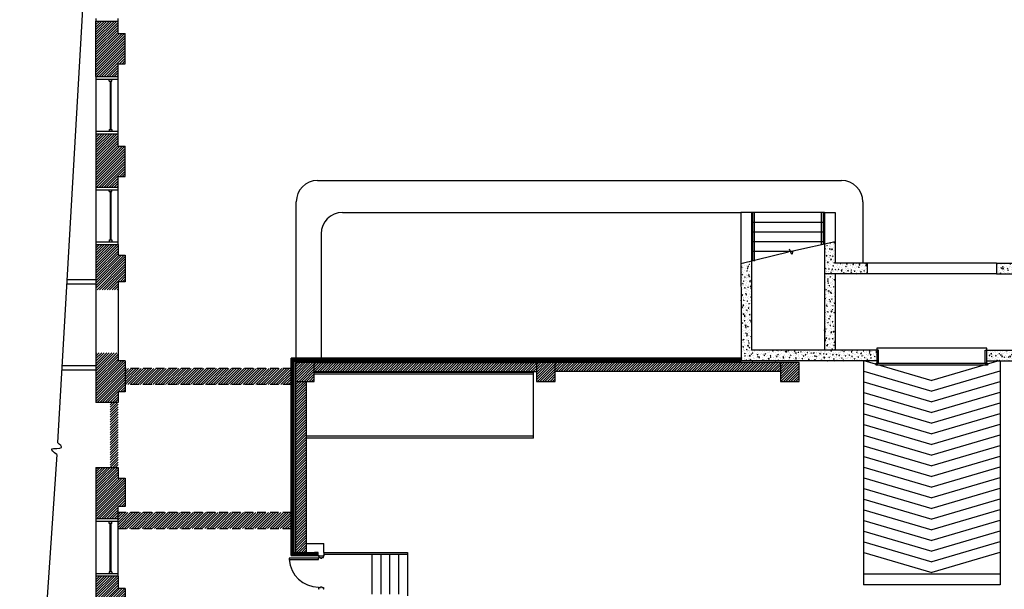
# Model space of a CAD drawing. Units: inches. Extents: x -669 to 13144, y 411 to 2428.
# Drawn here: x -669 to 441, y 1095 to 1736 of the extents above; entities that cross this region are included whole.
import ezdxf

# ---------------------------------------------------------------- set-up
doc = ezdxf.new("R2010")
doc.units = ezdxf.units.IN
doc.header["$MEASUREMENT"] = 0
doc.linetypes.add('DASHED', pattern=[19.05, 12.7, -6.35])
doc.layers.add('A-E-HATCH-MUR', color=8, linetype='Continuous')
pattern_1 = [(45, (656.7066, 1893.0046), (-1.4142136, 1.4142136), [])]
pattern_2 = [(45, (656.7066, 1893.0046), (-0.7071068, 0.7071068), [])]
pattern_3 = [(50, (656.7066, 1893.0046), (7.1726, -0.62752), [0.75, -8.25]), (355, (656.7066, 1893.0046), (-1.38751, 7.52192), [0.6, -6.6]), (100.4514, (657.304, 1892.952), (5.785094, 6.894395), [0.6374, -7.01142]), (46.1842, (656.7066, 1895.005), (10.67241, -1.65519), [1.125, -12.375]), (96.6356, (657.596, 1894.867), (9.34663, 9.74118), [0.9561, -10.51713]), (351.1842, (656.707, 1895.005), (9.34662, 9.74119), [0.9, -9.9]), (21, (657.7066, 1894.5046), (5.96907, -4.02619), [0.75, -8.25]), (326, (657.7066, 1894.5046), (2.43315, 7.2515), [0.6, -6.6]), (71.4514, (658.204, 1894.169), (8.402226, 3.225305), [0.6374, -7.01142]), (37.5, (656.7066, 1893.0046), (0.1215986, 3.3289385), [0, -6.52, 0, -6.7, 0, -6.625]), (7.5, (656.7066, 1893.0046), (2.630695, 3.944117), [0, -3.82, 0, -6.37, 0, -2.525]), (327.5, (654.4766, 1893.0046), (5.338224, -0.225549), [0, -2.5, 0, -7.8, 0, -10.35]), (317.5, (653.4766, 1893.0046), (5.831862, 1.00105), [0, -3.25, 0, -5.18, 0, -7.35])]
pattern_4 = [(50, (656.0816, 1893.0046), (7.1726, -0.62752), [0.75, -8.25]), (355, (656.0816, 1893.0046), (-1.38751, 7.52192), [0.6, -6.6]), (100.4514, (656.679, 1892.952), (5.78509, 6.894395), [0.6374, -7.01142]), (46.1842, (656.0816, 1895.005), (10.67241, -1.65519), [1.125, -12.375]), (96.6356, (656.971, 1894.867), (9.34663, 9.74118), [0.9561, -10.51713]), (351.1842, (656.082, 1895.005), (9.34662, 9.74119), [0.9, -9.9]), (21, (657.0816, 1894.5046), (5.96907, -4.02619), [0.75, -8.25]), (326, (657.0816, 1894.5046), (2.43315, 7.2515), [0.6, -6.6]), (71.4514, (657.579, 1894.169), (8.40223, 3.225305), [0.6374, -7.01142]), (37.5, (656.0816, 1893.0046), (0.121599, 3.328939), [0, -6.52, 0, -6.7, 0, -6.625]), (7.5, (656.0816, 1893.0046), (2.630695, 3.944117), [0, -3.82, 0, -6.37, 0, -2.525]), (327.5, (653.8516, 1893.0046), (5.338224, -0.225549), [0, -2.5, 0, -7.8, 0, -10.35]), (317.5, (652.8516, 1893.0046), (5.83186, 1.00105), [0, -3.25, 0, -5.18, 0, -7.35])]
pattern_5 = [(50, (656.0816, 1893.0046), (7.1726, -0.62752), [0.75, -8.25]), (355, (656.0816, 1893.0046), (-1.38751, 7.52192), [0.6, -6.6]), (100.4514, (656.679, 1892.952), (5.785094, 6.894395), [0.6374, -7.01142]), (46.1842, (656.0816, 1895.005), (10.67241, -1.65519), [1.125, -12.375]), (96.6356, (656.971, 1894.867), (9.34663, 9.74118), [0.9561, -10.51713]), (351.1842, (656.082, 1895.005), (9.34662, 9.74119), [0.9, -9.9]), (21, (657.0816, 1894.5046), (5.96907, -4.02619), [0.75, -8.25]), (326, (657.0816, 1894.5046), (2.43315, 7.2515), [0.6, -6.6]), (71.4514, (657.579, 1894.169), (8.402226, 3.225305), [0.6374, -7.01142]), (37.5, (656.0816, 1893.0046), (0.121599, 3.3289385), [0, -6.52, 0, -6.7, 0, -6.625]), (7.5, (656.0816, 1893.0046), (2.630695, 3.944117), [0, -3.82, 0, -6.37, 0, -2.525]), (327.5, (653.8516, 1893.0046), (5.338224, -0.225549), [0, -2.5, 0, -7.8, 0, -10.35]), (317.5, (652.8516, 1893.0046), (5.831862, 1.00105), [0, -3.25, 0, -5.18, 0, -7.35])]
pattern_6 = [(50, (0, 0), (7.172602, -0.627521), [0.75, -8.25]), (355, (0, 0), (-1.387513, 7.52192), [0.6, -6.6]), (100.4514, (0.598, -0.052), (5.785094, 6.894395), [0.637402, -7.01142]), (46.1842, (0, 2), (10.67241, -1.65519), [1.125, -12.375]), (96.6356, (0.889, 1.862), (9.34663, 9.74118), [0.9561, -10.51713]), (351.1842, (0, 2), (9.34662, 9.741186), [0.9, -9.9]), (21, (1, 1.5), (5.96907, -4.02619), [0.75, -8.25]), (326, (1, 1.5), (2.433153, 7.2515), [0.6, -6.6]), (71.4514, (1.4974, 1.1645), (8.402226, 3.225305), [0.637402, -7.01142]), (37.5, (0, 0), (0.1215986, 3.3289385), [0, -6.52, 0, -6.7, 0, -6.625]), (7.5, (0, 0), (2.630695, 3.944117), [0, -3.82, 0, -6.37, 0, -2.525]), (327.5, (-2.23, 0), (5.3382244, -0.2255487), [0, -2.5, 0, -7.8, 0, -10.35]), (317.5, (-3.23, 0), (5.831862, 1.00105), [0, -3.25, 0, -5.18, 0, -7.35])]

msp = doc.modelspace()

# ---------------------------------------------------------------- hatches: boundary and pattern name
at = {"layer": 'A-E-HATCH-MUR'}
h = msp.add_hatch(dxfattribs=at)
h.set_pattern_fill('ANSI31', color=256, scale=16, style=0)
h.set_pattern_definition(pattern_1)
h.paths.add_polyline_path([(-583.093, 1825.738), (-583.093, 1799.238), (-558.093, 1799.238), (-558.093, 1813.238), (-550.093, 1813.238), (-550.093, 1858.738), (-592.014, 1858.738), (-593.906, 1825.738)])
h.paths.add_polyline_path([(-550.093, 1720.738), (-558.093, 1720.738), (-558.093, 1734.738), (-583.093, 1734.738), (-583.093, 1672.238), (-558.093, 1672.238), (-558.093, 1686.738), (-550.093, 1686.738)])
h.paths.add_polyline_path([(-558.093, 1593.738), (-558.093, 1607.738), (-583.093, 1607.738), (-583.093, 1547.738), (-558.093, 1547.738), (-558.093, 1559.738), (-550.093, 1559.738), (-550.093, 1593.738)])
h.paths.add_polyline_path([(-558.093, 1471.238), (-558.093, 1483.238), (-583.093, 1483.238), (-583.093, 1482.038), (-583.093, 1432.238), (-558.093, 1432.238), (-558.093, 1441.238), (-550.093, 1441.238), (-550.093, 1471.238)])
h.paths.add_polyline_path([(-550.093, 1352.238), (-558.093, 1352.238), (-558.093, 1361.238), (-583.093, 1361.238), (-583.093, 1305.238), (-567.093, 1305.238), (-567.093, 1232.238), (-583.093, 1232.238), (-583.093, 1174.238), (-558.093, 1174.238), (-558.093, 1188.238), (-550.093, 1188.238), (-550.093, 1220.238), (-558.093, 1220.238), (-558.093, 1317.238), (-550.093, 1317.238)])
h.paths.add_polyline_path([(-558.093, 1095.738), (-558.093, 1109.738), (-583.093, 1109.738), (-583.093, 1047.738), (-558.093, 1047.738), (-558.093, 1061.738), (-550.093, 1061.738), (-550.093, 1095.738)])
h = msp.add_hatch(dxfattribs=at)
h.set_pattern_fill('ANSI31', color=256, scale=16, style=0)
h.set_pattern_definition(pattern_1)
h.paths.add_polyline_path([(-550.093, 1720.738), (-558.093, 1720.738), (-558.093, 1734.738), (-583.093, 1734.738), (-583.093, 1672.238), (-558.093, 1672.238), (-558.093, 1686.738), (-550.093, 1686.738)])
h.paths.add_polyline_path([(-550.093, 1593.738), (-558.093, 1593.738), (-558.093, 1607.738), (-583.093, 1607.738), (-583.093, 1547.738), (-558.093, 1547.738), (-558.093, 1559.738), (-550.093, 1559.738)])
h = msp.add_hatch(dxfattribs=at)
h.set_pattern_fill('ANSI31', color=256, scale=16, style=0)
h.set_pattern_definition(pattern_1)
h.paths.add_polyline_path([(-550.093, 1471.238), (-558.093, 1471.238), (-558.093, 1483.238), (-583.093, 1483.238), (-583.093, 1482.038), (-583.093, 1432.238), (-558.093, 1432.238), (-558.093, 1441.238), (-550.093, 1441.238)])
h = msp.add_hatch(dxfattribs=at)
h.set_pattern_fill('AR-CONC', color=256, style=0)
h.set_pattern_definition(pattern_4)
h.paths.add_polyline_path([(249.909, 1462.123), (249.909, 1450.123), (286.282, 1450.123), (286.282, 1462.123)])
h.paths.add_polyline_path([(245.323, 1450.123), (249.909, 1450.123), (249.909, 1462.123), (249.909, 1486.334), (245.321, 1485.292)])
h.paths.add_polyline_path([(237.909, 1450.123), (245.323, 1450.123), (245.321, 1485.292), (237.909, 1483.609)])
h = msp.add_hatch(dxfattribs=at)
h.set_pattern_fill('AR-CONC', color=256, style=0)
h.set_pattern_definition(pattern_4)
h.paths.add_polyline_path([(249.909, 1462.123), (249.909, 1450.123), (286.282, 1450.123), (286.282, 1462.123)])
h.paths.add_polyline_path([(245.323, 1450.123), (249.909, 1450.123), (249.909, 1462.123), (249.909, 1486.334), (245.321, 1485.292)])
h.paths.add_polyline_path([(237.909, 1450.123), (245.323, 1450.123), (245.321, 1485.292), (237.909, 1483.609)])
h = msp.add_hatch(dxfattribs=at)
h.set_pattern_fill('AR-CONC', color=256, style=0)
h.set_pattern_definition(pattern_5)
h.paths.add_polyline_path([(143.897, 1461.564), (143.897, 1457.59), (155.897, 1456.593), (155.897, 1464.439)])
h.paths.add_polyline_path([(143.897, 1457.59), (143.897, 1380.223), (155.897, 1380.223), (155.897, 1456.593)])
h.paths.add_polyline_path([(155.897, 1380.223), (143.897, 1380.223), (143.897, 1363.223), (155.897, 1363.223)])
h = msp.add_hatch(dxfattribs=at)
h.set_pattern_fill('AR-CONC', color=256, style=0)
h.set_pattern_definition(pattern_5)
h.paths.add_polyline_path([(143.897, 1461.564), (143.897, 1457.59), (155.897, 1456.593), (155.897, 1464.439)])
h.paths.add_polyline_path([(143.897, 1457.59), (143.897, 1380.223), (155.897, 1380.223), (155.897, 1456.593)])
h.paths.add_polyline_path([(155.897, 1380.223), (143.897, 1380.223), (143.897, 1363.223), (155.897, 1363.223)])
h = msp.add_hatch(dxfattribs=at)
h.set_pattern_fill('AR-CONC', color=256, style=0)
h.set_pattern_definition(pattern_6)
h.paths.add_polyline_path([(431.898, 1462.123), (431.898, 1450.123), (483.907, 1450.123), (483.907, 1462.123)])
h = msp.add_hatch(dxfattribs=at)
h.set_pattern_fill('AR-CONC', color=256, style=0)
h.set_pattern_definition(pattern_6)
h.paths.add_polyline_path([(249.909, 1450.123), (237.909, 1450.123), (237.909, 1364.035), (249.909, 1364.035)])
h = msp.add_hatch(dxfattribs=at)
h.set_pattern_fill('ANSI31', color=256, scale=16, style=0)
h.set_pattern_definition(pattern_1)
h.paths.add_polyline_path([(-550.093, 1352.238), (-558.093, 1352.238), (-558.093, 1361.238), (-583.093, 1361.238), (-583.093, 1305.238), (-567.093, 1305.238), (-567.093, 1232.238), (-583.093, 1232.238), (-583.093, 1174.238), (-558.093, 1174.238), (-558.093, 1188.238), (-550.093, 1188.238), (-550.093, 1220.238), (-558.093, 1220.238), (-558.093, 1317.238), (-550.093, 1317.238)])
h = msp.add_hatch(dxfattribs=at)
h.set_pattern_fill('ANSI31', color=256, scale=8, style=0)
h.set_pattern_definition(pattern_2)
h.paths.add_polyline_path([(-359.593, 1338.998), (-363.09, 1338.998), (-363.09, 1325.385), (-359.593, 1325.385)])
h.paths.add_polyline_path([(-363.09, 1338.998), (-359.593, 1338.998), (-359.593, 1343.385), (-363.09, 1343.385)])
h.paths.add_polyline_path([(-363.09, 1343.385), (-359.593, 1343.385), (-359.593, 1351.663), (-359.449, 1351.663), (-359.45, 1355.163), (-363.09, 1355.163)])
h = msp.add_hatch(dxfattribs=at)
h.set_pattern_fill('ANSI31', color=256, scale=8, style=0)
h.set_pattern_definition(pattern_2)
h.paths.add_polyline_path([(-76.093, 1355.163), (-76.093, 1351.663), (143.902, 1351.663), (143.902, 1352.034), (143.902, 1352.034), (143.902, 1355.163)])
h.paths.add_polyline_path([(-90.093, 1355.163), (-90.093, 1351.663), (-76.093, 1351.663), (-76.093, 1355.163)])
h.paths.add_polyline_path([(-90.093, 1351.663), (-90.093, 1355.163), (-233.317, 1355.163), (-233.317, 1351.663)])
h.paths.add_polyline_path([(-233.317, 1351.663), (-233.317, 1355.163), (-348.093, 1355.163), (-348.093, 1351.663)])
h.paths.add_polyline_path([(-357.343, 1355.163), (-357.343, 1351.663), (-348.093, 1351.663), (-348.093, 1355.163)])
h.paths.add_polyline_path([(-359.449, 1351.663), (-357.343, 1351.663), (-357.343, 1355.163), (-359.45, 1355.163)])
h = msp.add_hatch(dxfattribs=at)
h.set_pattern_fill('AR-CONC', color=256, style=0)
h.set_pattern_definition(pattern_3)
h.paths.add_polyline_path([(296.907, 1352.035), (296.907, 1364.035), (245.952, 1364.035), (245.952, 1352.035)])
h.paths.add_polyline_path([(245.952, 1352.035), (245.952, 1364.035), (209.412, 1364.035), (209.412, 1355.163), (199.296, 1355.163), (199.299, 1352.034)])
h.paths.add_polyline_path([(209.412, 1364.035), (199.29, 1364.035), (199.296, 1355.163), (199.907, 1355.163), (209.412, 1355.163)])
h.paths.add_polyline_path([(199.299, 1352.034), (199.296, 1355.163), (144.527, 1355.163), (144.522, 1355.163), (143.902, 1355.163), (143.902, 1352.034)])
h = msp.add_hatch(dxfattribs=at)
h.set_pattern_fill('AR-CONC', color=256, style=0)
h.set_pattern_definition(pattern_3)
h.paths.add_polyline_path([(296.907, 1352.035), (296.907, 1364.035), (245.952, 1364.035), (245.952, 1352.035)])
h.paths.add_polyline_path([(245.952, 1352.035), (245.952, 1364.035), (209.412, 1364.035), (209.412, 1355.163), (199.296, 1355.163), (199.299, 1352.034)])
h.paths.add_polyline_path([(209.412, 1364.035), (199.29, 1364.035), (199.296, 1355.163), (199.907, 1355.163), (209.412, 1355.163)])
h.paths.add_polyline_path([(199.299, 1352.034), (199.296, 1355.163), (144.527, 1355.163), (144.522, 1355.163), (143.902, 1355.163), (143.902, 1352.034)])
h = msp.add_hatch(dxfattribs=at)
h.set_pattern_fill('AR-CONC', color=256, style=0)
h.set_pattern_definition(pattern_3)
h.paths.add_polyline_path([(156.522, 1355.163), (156.522, 1364.035), (144.527, 1364.035), (144.527, 1355.163)])
h = msp.add_hatch(dxfattribs=at)
h.set_pattern_fill('AR-CONC', color=256, style=0)
h.set_pattern_definition(pattern_3)
h.paths.add_polyline_path([(156.522, 1355.163), (156.522, 1364.035), (144.527, 1364.035), (144.527, 1355.163)])
h = msp.add_hatch(dxfattribs=at)
h.set_pattern_fill('AR-CONC', color=256, style=0)
h.set_pattern_definition(pattern_3)
h.paths.add_polyline_path([(199.298, 1355.163), (199.291, 1364.035), (155.897, 1364.035), (155.897, 1355.163)])
h = msp.add_hatch(dxfattribs=at)
h.set_pattern_fill('AR-CONC', color=256, style=0)
h.set_pattern_definition(pattern_3)
h.paths.add_polyline_path([(199.298, 1355.163), (199.291, 1364.035), (155.897, 1364.035), (155.897, 1355.163)])
h = msp.add_hatch(dxfattribs=at)
h.set_pattern_fill('AR-CONC', color=256, style=0)
h.set_pattern_definition(pattern_3)
h.paths.add_polyline_path([(420.907, 1364.035), (420.907, 1352.035), (483.907, 1352.035), (483.907, 1364.035)])
h = msp.add_hatch(dxfattribs=at)
h.set_pattern_fill('ANSI31', color=256, scale=16, style=0)
h.set_pattern_definition(pattern_1)
h.paths.add_polyline_path([(-550.093, 1343.385), (-363.09, 1343.385), (-363.09, 1325.385), (-550.093, 1325.43)])
h = msp.add_hatch(dxfattribs=at)
h.set_pattern_fill('ANSI31', color=256, scale=16, style=0)
h.set_pattern_definition(pattern_1)
h.paths.add_polyline_path([(-337.088, 1350.163), (-358.088, 1350.163), (-358.088, 1338.998), (-337.088, 1338.998)])
h.paths.add_polyline_path([(-337.088, 1338.998), (-358.088, 1338.998), (-358.088, 1328.998), (-337.088, 1328.998)])
h = msp.add_hatch(dxfattribs=at)
h.set_pattern_fill('ANSI31', color=256, scale=16, style=0)
h.set_pattern_definition([(45, (7065.2908, 6818.3527), (-1.41421356, 1.41421356), [])])
h.paths.add_polyline_path([(-86.588, 1350.163), (-337.088, 1350.163), (-337.088, 1340.163), (-86.588, 1340.163)])
h.paths.add_polyline_path([(188.412, 1350.163), (-65.588, 1350.163), (-65.588, 1340.163), (188.412, 1340.163)])
h = msp.add_hatch(dxfattribs=at)
h.set_pattern_fill('ANSI31', color=256, scale=16, style=0)
h.set_pattern_definition(pattern_1)
h.paths.add_polyline_path([(-65.588, 1350.163), (-76.088, 1350.163), (-76.088, 1338.998), (-65.588, 1338.998)])
h.paths.add_polyline_path([(-76.088, 1350.163), (-86.588, 1350.163), (-86.588, 1338.998), (-76.088, 1338.998)])
h.paths.add_polyline_path([(-76.088, 1338.998), (-86.588, 1338.998), (-86.588, 1328.998), (-76.088, 1328.998)])
h.paths.add_polyline_path([(-65.588, 1338.998), (-76.088, 1338.998), (-76.088, 1328.998), (-65.588, 1328.998)])
h = msp.add_hatch(dxfattribs=at)
h.set_pattern_fill('ANSI31', color=256, scale=16, style=0)
h.set_pattern_definition(pattern_1)
h.paths.add_polyline_path([(209.412, 1350.163), (198.912, 1350.163), (198.912, 1338.998), (209.412, 1338.998)])
h.paths.add_polyline_path([(198.912, 1350.163), (188.412, 1350.163), (188.412, 1338.998), (198.912, 1338.998)])
h.paths.add_polyline_path([(198.912, 1338.998), (191.382, 1338.998), (191.382, 1328.998), (198.912, 1328.998)])
h.paths.add_polyline_path([(209.412, 1338.998), (198.912, 1338.998), (198.912, 1328.998), (209.412, 1328.998)])
h.paths.add_polyline_path([(191.382, 1338.998), (188.412, 1338.998), (188.412, 1328.998), (191.382, 1328.998)])
h = msp.add_hatch(dxfattribs=at)
h.set_pattern_fill('ANSI31', color=256, scale=8, style=0)
h.set_pattern_definition(pattern_2)
h.paths.add_polyline_path([(-359.593, 1181.385), (-363.091, 1181.385), (-363.091, 1136.505), (-359.593, 1136.505)])
h.paths.add_polyline_path([(-359.593, 1191.746), (-363.091, 1191.746), (-363.091, 1181.385), (-359.593, 1181.385)])
h.paths.add_polyline_path([(-359.593, 1235.813), (-363.091, 1235.813), (-363.091, 1191.746), (-359.593, 1191.746)])
h.paths.add_polyline_path([(-359.593, 1325.385), (-363.09, 1325.385), (-363.091, 1235.813), (-359.593, 1235.813)])
h = msp.add_hatch(dxfattribs=at)
h.set_pattern_fill('ANSI31', color=256, scale=16, style=0)
h.set_pattern_definition(pattern_1)
h.paths.add_polyline_path([(-357.343, 1136.505), (-346.093, 1136.505), (-346.093, 1227.539), (-346.093, 1328.998), (-357.343, 1328.998)])
h = msp.add_hatch(dxfattribs=at)
h.set_pattern_fill('ANSI31', color=256, scale=16, style=0)
h.set_pattern_definition(pattern_1)
h.paths.add_polyline_path([(-558.093, 1181.385), (-363.091, 1181.385), (-363.091, 1163.385), (-558.093, 1163.385)])
h = msp.add_hatch(dxfattribs=at)
h.set_pattern_fill('ANSI31', color=256, scale=8, style=0)
h.set_pattern_definition(pattern_2)
h.paths.add_polyline_path([(-358.093, 1136.505), (-363.091, 1136.505), (-363.091, 1133.005), (-358.093, 1133.005)])
h.paths.add_polyline_path([(-358.093, 1133.005), (-357.343, 1133.005), (-357.343, 1136.505), (-358.093, 1136.505)])
h.paths.add_polyline_path([(-348.093, 1133.005), (-348.093, 1136.505), (-357.343, 1136.505), (-357.343, 1133.005)])
h.paths.add_polyline_path([(-348.093, 1133.005), (-346.093, 1133.005), (-346.093, 1136.505), (-348.093, 1136.505)])
h.paths.add_polyline_path([(-336.744, 1133.005), (-336.744, 1136.43), (-346.093, 1136.43), (-346.093, 1133.005)])
h = msp.add_hatch(dxfattribs=at)
h.set_pattern_fill('ANSI31', color=256, scale=8, style=0)
h.set_pattern_definition(pattern_2)
h.paths.add_polyline_path([(-332.744, 1136.43), (-336.744, 1136.43), (-336.744, 1133.005), (-332.744, 1133.005)])
h = msp.add_hatch(dxfattribs=at)
h.set_pattern_fill('ANSI31', color=256, scale=16, style=0)
h.set_pattern_definition(pattern_1)
h.paths.add_polyline_path([(-550.093, 1095.738), (-558.093, 1095.738), (-558.093, 1109.738), (-583.093, 1109.738), (-583.093, 1047.738), (-558.093, 1047.738), (-558.093, 1061.738), (-550.093, 1061.738)])
h.paths.add_polyline_path([(-550.093, 969.238), (-558.093, 969.238), (-558.093, 983.238), (-583.093, 983.238), (-583.093, 923.238), (-558.093, 923.238), (-558.093, 935.238), (-550.093, 935.238)])

# ---------------------------------------------------------------- linework, layer by layer
at = {"color": 1}
for p, q in [((-590.666, 1882.266), (-626.317, 1260.182)), ((-567.165, 1667.238), (-567.165, 1612.738)), ((-567.165, 1667.238), (-567.165, 1612.738)), ((-566.165, 1667.238), (-566.165, 1612.738)), ((-566.165, 1667.238), (-566.165, 1612.738)), ((-333.343, 1555.223), (257.282, 1555.223)), ((-567.165, 1542.738), (-567.165, 1488.238)), ((-567.165, 1542.738), (-567.165, 1488.238)), ((-566.165, 1542.738), (-566.165, 1488.238)), ((-566.165, 1542.738), (-566.165, 1488.238)), ((-357.343, 1355.163), (-357.343, 1531.223)), ((281.282, 1531.223), (281.282, 1462.123)), ((281.282, 1531.223), (281.282, 1462.123)), ((-305.343, 1519.112), (143.897, 1519.112)), ((237.909, 1519.112), (155.897, 1519.112)), ((237.909, 1519.112), (155.897, 1519.112)), ((237.909, 1508.112), (155.897, 1508.112)), ((237.909, 1508.112), (155.897, 1508.112)), ((-329.343, 1495.223), (-329.19, 1355.163)), ((237.909, 1497.112), (155.897, 1497.112)), ((237.909, 1497.112), (155.897, 1497.112)), ((237.909, 1486.112), (155.897, 1486.112)), ((237.909, 1486.112), (155.897, 1486.112)), ((202.19, 1475.112), (155.897, 1475.112)), ((431.898, 1462.123), (285.907, 1462.123)), ((431.898, 1450.123), (285.907, 1450.123)), ((296.907, 1366.319), (296.912, 1364.035)), ((296.907, 1366.319), (296.912, 1364.035)), ((420.898, 1366.319), (296.907, 1366.319)), ((420.898, 1364.319), (420.898, 1366.319)), ((281.912, 1352.035), (281.912, 1112.131)), ((435.907, 1352.035), (435.907, 1112.131)), ((-90.093, 1339.058), (-337.088, 1339.058)), ((-90.093, 1337.058), (-337.088, 1337.058)), ((-90.093, 1265.246), (-90.093, 1339.058)), ((-90.093, 1267.246), (-346.093, 1267.246)), ((-90.093, 1265.246), (-346.093, 1265.246)), ((-627.199, 1246.749), (-669.005, 621.831)), ((-567.093, 1114.738), (-567.093, 1169.238)), ((-567.093, 1114.738), (-567.093, 1169.238)), ((-566.093, 1114.738), (-566.093, 1169.238)), ((-566.093, 1114.738), (-566.093, 1169.238)), ((-272.093, 1134.505), (-272.093, 1089.505)), ((-262.066, 1134.176), (-262.066, 1089.505)), ((-252.066, 1134.176), (-252.066, 1089.505)), ((-242.066, 1134.176), (-242.066, 1089.505)), ((-232.066, 1136.505), (-232.066, 1087.505)), ((281.823, 1112.131), (281.823, 1100.131)), ((281.823, 1112.131), (281.823, 1100.131)), ((435.907, 1112.131), (281.823, 1112.131)), ((435.907, 1112.131), (435.907, 1100.131)), ((435.907, 1100.131), (281.823, 1100.131))]:
    msp.add_line(p, q, dxfattribs=at)
at = {"color": 2}
for p, q in [((-583.093, 1737.738), (-583.093, 1734.738)), ((-583.093, 1737.738), (-583.093, 1734.738)), ((-583.093, 1734.738), (-558.093, 1734.738)), ((-583.093, 1734.738), (-558.093, 1734.738)), ((-558.093, 1734.738), (-558.093, 1737.738)), ((-558.093, 1734.738), (-558.093, 1737.738)), ((-583.093, 1672.238), (-583.093, 1669.238)), ((-583.093, 1672.238), (-558.093, 1672.238)), ((-583.093, 1672.238), (-558.093, 1672.238)), ((-583.093, 1672.238), (-583.093, 1669.238)), ((-583.093, 1669.238), (-558.093, 1669.238)), ((-583.093, 1669.238), (-558.093, 1669.238)), ((-583.093, 1669.238), (-558.093, 1669.238)), ((-583.093, 1669.238), (-558.093, 1669.238)), ((-568.165, 1667.238), (-568.165, 1669.238)), ((-568.165, 1667.238), (-568.165, 1669.238)), ((-568.165, 1667.238), (-565.165, 1667.238)), ((-568.165, 1667.238), (-565.165, 1667.238)), ((-565.165, 1667.238), (-565.165, 1669.238)), ((-565.165, 1667.238), (-565.165, 1669.238)), ((-558.093, 1669.238), (-558.093, 1672.238)), ((-558.093, 1669.238), (-558.093, 1672.238)), ((-583.093, 1610.738), (-583.093, 1607.738)), ((-583.093, 1610.738), (-558.093, 1610.738)), ((-583.093, 1610.738), (-558.093, 1610.738)), ((-583.093, 1610.738), (-583.093, 1607.738)), ((-568.165, 1612.738), (-568.165, 1610.738)), ((-568.165, 1612.738), (-565.165, 1612.738)), ((-568.165, 1612.738), (-565.165, 1612.738)), ((-568.165, 1612.738), (-568.165, 1610.738)), ((-565.165, 1612.738), (-565.165, 1610.738)), ((-565.165, 1612.738), (-565.165, 1610.738)), ((-558.093, 1607.738), (-558.093, 1610.738)), ((-558.093, 1607.738), (-558.093, 1610.738)), ((-583.093, 1607.738), (-558.093, 1607.738)), ((-583.093, 1607.738), (-558.093, 1607.738)), ((-583.093, 1547.738), (-583.093, 1544.738)), ((-583.093, 1547.738), (-558.093, 1547.738)), ((-583.093, 1547.738), (-558.093, 1547.738)), ((-583.093, 1547.738), (-583.093, 1544.738)), ((-583.093, 1544.738), (-558.093, 1544.738)), ((-583.093, 1544.738), (-558.093, 1544.738)), ((-583.093, 1544.738), (-558.093, 1544.738)), ((-583.093, 1544.738), (-558.093, 1544.738)), ((-568.165, 1542.738), (-568.165, 1544.738)), ((-568.165, 1542.738), (-568.165, 1544.738)), ((-568.165, 1542.738), (-565.165, 1542.738)), ((-568.165, 1542.738), (-565.165, 1542.738)), ((-565.165, 1542.738), (-565.165, 1544.738)), ((-565.165, 1542.738), (-565.165, 1544.738)), ((-558.093, 1544.738), (-558.093, 1547.738)), ((-558.093, 1544.738), (-558.093, 1547.738)), ((156.914, 1519.112), (156.914, 1464.536)), ((156.914, 1519.112), (156.914, 1464.536)), ((158.914, 1519.112), (158.914, 1464.536)), ((158.914, 1519.112), (158.914, 1464.536)), ((234.393, 1519.112), (234.393, 1482.81)), ((234.393, 1519.112), (234.393, 1485.085)), ((236.393, 1519.112), (236.393, 1483.264)), ((236.393, 1519.112), (236.393, 1485.539)), ((-568.165, 1488.238), (-565.165, 1488.238)), ((-568.165, 1488.238), (-568.165, 1486.238)), ((-568.165, 1488.238), (-568.165, 1486.238)), ((-568.165, 1488.238), (-565.165, 1488.238)), ((-565.165, 1488.238), (-565.165, 1486.238)), ((-565.165, 1488.238), (-565.165, 1486.238)), ((-583.093, 1486.238), (-558.093, 1486.238)), ((-583.093, 1483.238), (-558.093, 1483.238)), ((-575.093, 1486.238), (-558.093, 1486.238)), ((-575.093, 1483.238), (-558.093, 1483.238)), ((-558.093, 1483.238), (-558.093, 1486.238)), ((-558.093, 1483.238), (-558.093, 1486.238)), ((-358.093, 1350.058), (-358.093, 1227.539)), ((-337.088, 1350.163), (-86.588, 1350.163)), ((188.412, 1350.163), (-65.588, 1350.163)), ((-337.088, 1340.163), (-86.588, 1340.163)), ((188.412, 1340.163), (-65.588, 1340.163)), ((-346.093, 1328.998), (-346.093, 1227.539)), ((-358.093, 1227.539), (-358.093, 1136.505)), ((-346.093, 1227.539), (-346.093, 1136.505)), ((-583.093, 1174.238), (-583.093, 1171.238)), ((-558.093, 1174.238), (-583.093, 1174.238)), ((-558.093, 1174.238), (-583.093, 1174.238)), ((-583.093, 1174.238), (-583.093, 1171.238)), ((-558.093, 1171.238), (-583.093, 1171.238)), ((-558.093, 1171.238), (-583.093, 1171.238)), ((-568.093, 1169.238), (-568.093, 1171.238)), ((-568.093, 1169.238), (-568.093, 1171.238)), ((-565.093, 1169.238), (-568.093, 1169.238)), ((-565.093, 1169.238), (-568.093, 1169.238)), ((-565.093, 1169.238), (-565.093, 1171.238)), ((-565.093, 1169.238), (-565.093, 1171.238)), ((-558.093, 1171.238), (-558.093, 1174.238)), ((-558.093, 1171.238), (-558.093, 1174.238)), ((-346.093, 1146.505), (-326.131, 1146.505)), ((-326.131, 1136.43), (-326.131, 1146.505)), ((-359.593, 1136.505), (-346.093, 1136.505)), ((-346.093, 1136.43), (-336.744, 1136.43)), ((-332.744, 1136.43), (-336.744, 1136.43)), ((-332.744, 1132.43), (-332.744, 1136.43)), ((-326.131, 1132.43), (-332.744, 1132.43)), ((-326.131, 1136.505), (-232.066, 1136.505)), ((-326.131, 1136.43), (-326.131, 1132.43)), ((-326.131, 1134.505), (-232.066, 1134.505)), ((-583.093, 1112.738), (-583.093, 1109.738)), ((-583.093, 1112.738), (-558.093, 1112.738)), ((-583.093, 1112.738), (-558.093, 1112.738)), ((-583.093, 1112.738), (-583.093, 1109.738)), ((-558.093, 1109.738), (-583.093, 1109.738)), ((-558.093, 1109.738), (-583.093, 1109.738)), ((-565.093, 1114.738), (-568.093, 1114.738)), ((-568.093, 1114.738), (-568.093, 1112.738)), ((-568.093, 1114.738), (-568.093, 1112.738)), ((-565.093, 1114.738), (-568.093, 1114.738)), ((-565.093, 1114.738), (-565.093, 1112.738)), ((-565.093, 1114.738), (-565.093, 1112.738)), ((-558.093, 1109.738), (-558.093, 1112.738)), ((-558.093, 1109.738), (-558.093, 1112.738))]:
    msp.add_line(p, q, dxfattribs=at)
at = {"color": 6}
for p, q in [((-583.093, 1672.238), (-583.093, 1734.738)), ((-583.093, 1672.238), (-583.093, 1734.738)), ((-558.093, 1720.738), (-558.093, 1734.738)), ((-558.093, 1720.738), (-558.093, 1734.738)), ((-558.093, 1720.738), (-550.093, 1720.738)), ((-558.093, 1720.738), (-550.093, 1720.738)), ((-550.093, 1686.738), (-550.093, 1720.738)), ((-550.093, 1686.738), (-550.093, 1720.738)), ((-558.093, 1672.238), (-558.093, 1686.738)), ((-558.093, 1686.738), (-550.093, 1686.738)), ((-558.093, 1686.738), (-550.093, 1686.738)), ((-558.093, 1672.238), (-558.093, 1686.738)), ((-583.093, 1607.738), (-583.093, 1547.738)), ((-583.093, 1607.738), (-583.093, 1547.738)), ((-558.093, 1593.738), (-558.093, 1607.738)), ((-558.093, 1593.738), (-558.093, 1607.738)), ((-558.093, 1593.738), (-550.093, 1593.738)), ((-558.093, 1593.738), (-550.093, 1593.738)), ((-550.093, 1559.738), (-550.093, 1593.738)), ((-550.093, 1559.738), (-550.093, 1593.738)), ((-558.093, 1547.738), (-558.093, 1559.738)), ((-558.093, 1559.738), (-550.093, 1559.738)), ((-558.093, 1559.738), (-550.093, 1559.738)), ((-558.093, 1547.738), (-558.093, 1559.738)), ((143.897, 1519.112), (143.902, 1351.663)), ((155.897, 1519.112), (143.897, 1519.112)), ((143.897, 1519.112), (143.902, 1351.663)), ((155.897, 1519.112), (155.897, 1364.035)), ((155.897, 1519.112), (155.897, 1364.035)), ((237.909, 1519.112), (249.909, 1519.112)), ((237.909, 1519.112), (237.909, 1483.609)), ((237.909, 1519.112), (249.909, 1519.112)), ((237.909, 1519.112), (237.909, 1483.609)), ((249.909, 1519.112), (249.909, 1486.334)), ((249.909, 1519.112), (249.909, 1486.334)), ((-583.093, 1483.238), (-583.093, 1305.238)), ((-583.093, 1479.038), (-583.093, 1305.238)), ((-558.093, 1483.238), (-558.093, 1471.238)), ((-558.093, 1483.238), (-558.093, 1471.238)), ((237.909, 1483.609), (237.909, 1364.035)), ((237.909, 1483.609), (237.909, 1364.035)), ((249.909, 1486.721), (249.909, 1462.123)), ((249.909, 1486.721), (249.909, 1462.123)), ((-558.093, 1471.238), (-550.093, 1471.238)), ((-558.093, 1471.238), (-550.093, 1471.238)), ((-550.093, 1471.238), (-550.093, 1441.238)), ((-550.093, 1471.238), (-550.093, 1441.238)), ((285.907, 1462.123), (249.909, 1462.123)), ((285.907, 1462.123), (249.909, 1462.123)), ((285.907, 1462.123), (285.907, 1450.123)), ((285.907, 1462.123), (285.907, 1450.123)), ((431.898, 1462.123), (431.898, 1450.123)), ((431.898, 1462.123), (483.907, 1462.123)), ((285.907, 1450.123), (237.909, 1450.123)), ((285.907, 1450.123), (237.909, 1450.123)), ((249.909, 1450.123), (249.909, 1364.035)), ((249.909, 1450.123), (249.909, 1364.035)), ((431.898, 1450.123), (483.907, 1450.123)), ((-550.093, 1441.238), (-558.093, 1441.238)), ((-558.093, 1441.238), (-558.093, 1352.238)), ((-550.093, 1441.238), (-558.093, 1441.238)), ((-363.091, 1133.005), (-363.09, 1355.163)), ((296.912, 1364.035), (155.897, 1364.035)), ((296.912, 1364.035), (155.897, 1364.035)), ((296.912, 1364.035), (296.907, 1350.068)), ((420.903, 1364.035), (483.907, 1364.035)), ((-550.093, 1352.238), (-558.093, 1352.238)), ((-550.093, 1352.238), (-550.093, 1317.238)), ((296.912, 1352.035), (143.902, 1352.034)), ((296.912, 1352.035), (143.902, 1352.034)), ((420.903, 1352.035), (483.907, 1352.035)), ((-550.093, 1317.238), (-558.093, 1317.238)), ((-558.093, 1317.238), (-558.093, 1305.238)), ((-558.093, 1305.238), (-583.093, 1305.238)), ((-583.093, 1232.238), (-558.093, 1232.238)), ((-583.093, 1232.238), (-583.093, 1174.238)), ((-558.093, 1232.238), (-558.093, 1220.238)), ((-558.093, 1220.238), (-550.093, 1220.238)), ((-550.093, 1220.238), (-550.093, 1188.238)), ((-558.093, 1174.238), (-558.093, 1188.238)), ((-550.093, 1188.238), (-558.093, 1188.238)), ((-363.093, 1136.505), (-363.093, 1133.005)), ((-363.093, 1133.005), (-332.744, 1133.005)), ((-583.093, 1109.738), (-583.093, 1047.738)), ((-583.093, 1109.738), (-583.093, 1047.738)), ((-558.093, 1109.738), (-558.093, 1095.738)), ((-558.093, 1109.738), (-558.093, 1095.738)), ((-550.093, 1095.738), (-558.093, 1095.738)), ((-550.093, 1095.738), (-558.093, 1095.738)), ((-550.093, 1095.738), (-550.093, 1061.738)), ((-550.093, 1095.738), (-550.093, 1061.738))]:
    msp.add_line(p, q, dxfattribs=at)
at = {"color": 252}
for p, q in [((-583.093, 1669.238), (-583.093, 1610.738)), ((-583.093, 1669.238), (-583.093, 1610.738)), ((-558.093, 1610.738), (-558.093, 1669.238)), ((-558.093, 1610.738), (-558.093, 1669.238)), ((-583.093, 1544.738), (-583.093, 1482.038)), ((-583.093, 1544.738), (-583.093, 1482.038)), ((-558.093, 1486.238), (-558.093, 1544.738)), ((-558.093, 1486.238), (-558.093, 1544.738)), ((-583.093, 1171.238), (-583.093, 1112.738)), ((-583.093, 1171.238), (-583.093, 1112.738)), ((-558.093, 1112.738), (-558.093, 1171.238)), ((-558.093, 1112.738), (-558.093, 1171.238))]:
    msp.add_line(p, q, dxfattribs=at)
for p, q in [((-583.093, 1482.038), (-583.093, 1479.038)), ((-583.093, 1482.038), (-583.093, 1479.038)), ((-558.093, 1174.238), (-558.093, 1183.005))]:
    msp.add_line(p, q)
at = {"color": 3}
for p, q in [((201.267, 1472.08), (198.638, 1477.871)), ((201.267, 1472.08), (198.638, 1477.871)), ((249.909, 1486.334), (202.316, 1475.524)), ((249.909, 1486.334), (202.316, 1475.524)), ((197.59, 1474.428), (143.897, 1461.564)), ((197.59, 1474.428), (143.897, 1461.564)), ((202.316, 1475.524), (201.267, 1472.08)), ((202.316, 1475.524), (201.267, 1472.08)), ((-615.797, 1443.738), (-583.093, 1443.738)), ((-615.797, 1443.738), (-583.093, 1443.738)), ((-616.084, 1438.738), (-583.093, 1438.738)), ((-616.084, 1438.738), (-583.093, 1438.738)), ((-583.093, 1346.738), (-621.356, 1346.738)), ((-583.093, 1346.738), (-621.356, 1346.738)), ((-583.093, 1341.738), (-621.643, 1341.738)), ((-583.093, 1341.738), (-621.643, 1341.738))]:
    msp.add_line(p, q, dxfattribs=at)
at = {"color": 6, "ltscale": 0.75}
for p, q in [((143.902, 1355.163), (-363.093, 1355.163)), ((420.907, 1350.068), (420.907, 1364.319)), ((-359.593, 1136.505), (-359.593, 1351.663)), ((-359.593, 1351.663), (143.902, 1351.663))]:
    msp.add_line(p, q, dxfattribs=at)
at = {"color": 2, "ltscale": 0.75}
for p, q in [((298.907, 1364.319), (296.907, 1364.319)), ((298.907, 1364.319), (296.907, 1364.319)), ((298.907, 1350.068), (298.907, 1364.319)), ((298.907, 1350.068), (298.907, 1364.319)), ((418.907, 1364.319), (420.907, 1364.319)), ((418.907, 1350.068), (418.907, 1364.319)), ((298.907, 1350.068), (296.907, 1350.068)), ((298.907, 1350.068), (296.907, 1350.068)), ((418.907, 1350.068), (420.907, 1350.068))]:
    msp.add_line(p, q, dxfattribs=at)
at = {"color": 2, "linetype": 'DASHED', "ltscale": 0.75}
for p, q in [((-363.09, 1343.385), (-550.093, 1343.385)), ((-363.09, 1325.385), (-550.093, 1325.385)), ((-363.091, 1181.385), (-558.093, 1181.385)), ((-558.093, 1163.385), (-363.091, 1163.385))]:
    msp.add_line(p, q, dxfattribs=at)
at = {"color": 8}
for p, q in [((282.223, 1352.477), (358.909, 1329.975)), ((435.596, 1352.477), (358.909, 1329.975)), ((282.223, 1340.477), (358.909, 1317.975)), ((435.596, 1340.477), (358.909, 1317.975)), ((282.223, 1328.477), (358.909, 1305.975)), ((435.596, 1328.477), (358.909, 1305.975)), ((282.223, 1316.477), (358.909, 1293.975)), ((435.596, 1316.477), (358.909, 1293.975)), ((282.223, 1304.477), (358.909, 1281.975)), ((435.596, 1304.477), (358.909, 1281.975)), ((282.223, 1292.477), (358.909, 1269.975)), ((435.596, 1292.477), (358.909, 1269.975)), ((282.223, 1280.477), (358.909, 1257.975)), ((435.596, 1280.477), (358.909, 1257.975)), ((282.223, 1268.477), (358.909, 1245.975)), ((435.596, 1268.477), (358.909, 1245.975)), ((282.223, 1256.477), (358.909, 1233.975)), ((435.596, 1256.477), (358.909, 1233.975)), ((282.223, 1244.477), (358.909, 1221.975)), ((435.596, 1244.477), (358.909, 1221.975)), ((282.223, 1232.477), (358.909, 1209.975)), ((435.596, 1232.477), (358.909, 1209.975)), ((282.223, 1220.477), (358.909, 1197.975)), ((435.596, 1220.477), (358.909, 1197.975)), ((282.223, 1208.477), (358.909, 1185.975)), ((435.596, 1208.477), (358.909, 1185.975)), ((282.223, 1196.477), (358.909, 1173.975)), ((435.596, 1196.477), (358.909, 1173.975)), ((282.223, 1184.477), (358.909, 1161.975)), ((435.596, 1184.477), (358.909, 1161.975)), ((282.223, 1172.477), (358.909, 1149.975)), ((435.596, 1172.477), (358.909, 1149.975)), ((282.223, 1160.477), (358.909, 1137.975)), ((435.596, 1160.477), (358.909, 1137.975)), ((282.223, 1148.477), (358.909, 1125.975)), ((435.596, 1148.477), (358.909, 1125.975)), ((282.223, 1136.477), (358.909, 1113.725)), ((435.596, 1136.477), (358.909, 1113.725))]:
    msp.add_line(p, q, dxfattribs=at)
at = {"color": 6, "ltscale": 0.75}
for points in [[(-358.088, 1328.998), (-337.088, 1328.998), (-337.088, 1350.163), (-358.088, 1350.163)], [(-86.588, 1328.998), (-65.588, 1328.998), (-65.588, 1350.163), (-86.588, 1350.163)], [(188.412, 1328.998), (209.412, 1328.998), (209.412, 1350.163), (188.412, 1350.163)]]:
    msp.add_lwpolyline(points, close=True, dxfattribs=at)
at = {"color": 3, "ltscale": 0.75}
msp.add_lwpolyline([(296.046, 1349.389), (421.773, 1349.389), (421.773, 1347.389), (296.046, 1347.389)], close=True, dxfattribs=at)
at = {"color": 1, "ltscale": 4}
for points in [[(-331.408, 1132.387), (-331.408, 1132.63), (-331.895, 1132.63), (-331.895, 1130.683), (-330.008, 1130.683), (-330.008, 1130.196), (-328.547, 1130.196), (-328.547, 1130.683), (-326.66, 1130.683), (-326.66, 1132.63), (-327.147, 1132.63), (-327.147, 1132.387)], [(-331.408, 1095.306), (-331.408, 1095.063), (-331.895, 1095.063), (-331.895, 1097.011), (-330.008, 1097.011), (-330.008, 1097.619), (-328.547, 1097.619), (-328.547, 1097.011), (-326.66, 1097.011), (-326.66, 1095.063), (-327.147, 1095.063), (-327.147, 1095.306)]]:
    msp.add_lwpolyline(points, dxfattribs=at)
at = {"color": 2}
msp.add_lwpolyline([(-332.181, 1130.197), (-365.293, 1130.197), (-365.293, 1128.493), (-332.181, 1128.493)], close=True, dxfattribs=at)
at = {"color": 1}
for centre, radius, start, end in [((-333.343, 1531.223), 24, 90, 180), ((257.282, 1531.223), 24, 0, 90), ((257.282, 1531.223), 24, 0, 90), ((-305.343, 1495.223), 24, 90, 180), ((-332.133, 1130.634), 33.229, 183.693741, 269.915882)]:
    msp.add_arc(centre, radius, start, end, dxfattribs=at)
msp.add_spline([(-627.199, 1246.749), (-632.954, 1252.996), (-621.758, 1254.485), (-626.317, 1260.182)], degree=3, dxfattribs=at)

doc.saveas('drawing.dxf')
